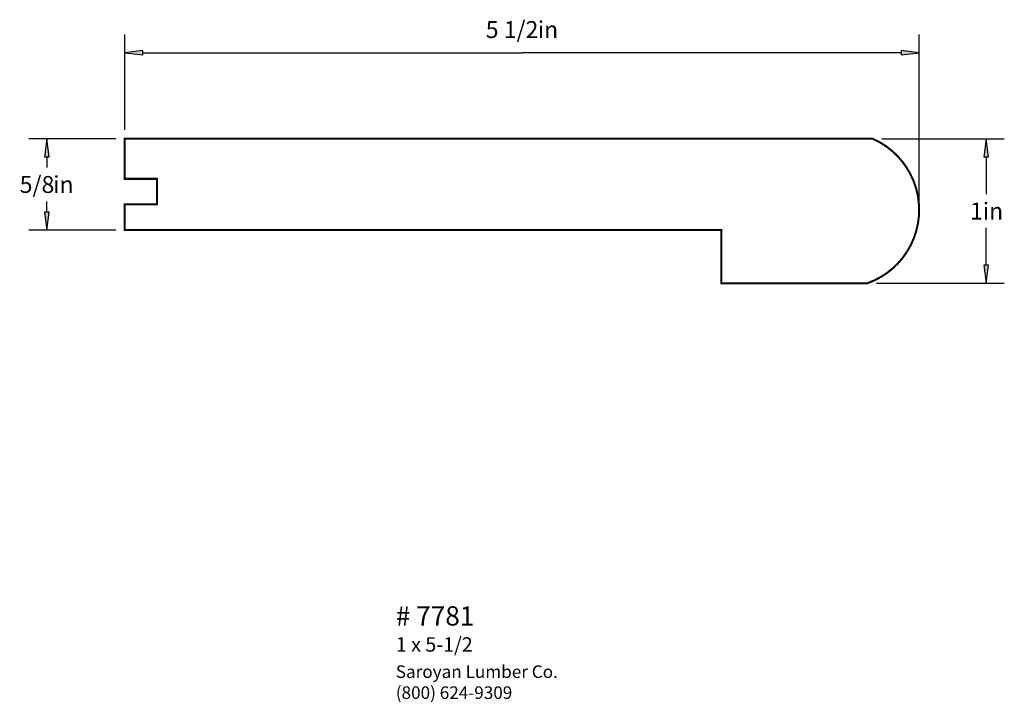
# Paper-space layout 'Layout1' of a CAD drawing. Extents: x 2.23 to 9.05, y 1.75 to 6.47.
import ezdxf
from ezdxf.enums import TextEntityAlignment as Align

# ---------------------------------------------------------------- set-up
doc = ezdxf.new("R2010")
doc.units = 0
doc.header["$MEASUREMENT"] = 0
doc.layers.get('0').update_dxf_attribs({"linetype": 'CONTINUOUS'})
doc.styles.add('_TCW_TXTSTY_1', font='TIMES.TTF')
doc.styles.add('_TCW_TXTSTY_2', font='TIMES.TTF', dxfattribs={"width": 1.22})
doc.dimstyles.get("Standard").update_dxf_attribs({"dimtxt": 0.117, "dimasz": 0.125, "dimexe": 0.125, "dimexo": 0.063, "dimgap": 0.063, "dimtad": 1, "dimtih": 1, "dimtoh": 1, "dimdec": 4, "dimzin": 0, "dimtxsty": '_TCW_TXTSTY_1', "dimcen": 0.09, "dimclrd": 7, "dimclre": 7, "dimclrt": 7, "dimazin": 3, "dimtfac": 1, "dimtdec": 4, "dimtix": 1, "dimtmove": 0, "dimatfit": 3, "dimtolj": 1, "dimtzin": 0})

# ---------------------------------------------------------------- blocks, each defined once
blk = doc.blocks.new('*D0')
at = {"linetype": 'CONTINUOUS'}
for points in [[(2.9605, 6.243), (3.0855, 6.2268), (3.0855, 6.2593)], [(8.4605, 6.243), (8.3355, 6.2593), (8.3355, 6.2268)]]:
    blk.add_hatch(color=7, dxfattribs=at).paths.add_polyline_path(points)
at = {"color": 7, "linetype": 'CONTINUOUS'}
for p, q in [((2.96, 5.709), (2.96, 6.368)), ((8.46, 5.217), (8.46, 6.368))]:
    blk.add_line(p, q, dxfattribs=at)
for points in [[(2.96, 6.243), (3.085, 6.227), (3.085, 6.259), (2.96, 6.243)], [(3.085, 6.243), (3.085, 6.243), (3.085, 6.243), (5.71, 6.243)], [(8.335, 6.243), (8.335, 6.243), (8.335, 6.243), (5.71, 6.243)], [(8.46, 6.243), (8.335, 6.259), (8.335, 6.227), (8.46, 6.243)]]:
    blk.add_lwpolyline(points, dxfattribs=at)
at = {"color": 7, "linetype": 'CONTINUOUS', "style": '_TCW_TXTSTY_1'}
blk.add_text('5 1/2', height=0.117, dxfattribs=at).set_placement((5.642, 6.403), align=Align.MIDDLE_CENTER)
blk.add_text('in', height=0.117, dxfattribs=at).set_placement((5.82, 6.461), align=Align.TOP_LEFT)
blk = doc.blocks.new('*D1')
at = {"linetype": 'CONTINUOUS'}
for points in [[(8.9252, 5.6469), (8.9089, 5.5219), (8.9414, 5.5219)], [(8.9252, 4.6469), (8.9414, 4.7719), (8.9089, 4.7719)]]:
    blk.add_hatch(color=7, dxfattribs=at).paths.add_polyline_path(points)
at = {"color": 7, "linetype": 'CONTINUOUS'}
for p, q in [((8.202, 5.647), (9.05, 5.647)), ((8.164, 4.647), (9.05, 4.647))]:
    blk.add_line(p, q, dxfattribs=at)
for points in [[(8.925, 5.647), (8.909, 5.522), (8.941, 5.522), (8.925, 5.647)], [(8.925, 5.522), (8.925, 5.522), (8.925, 5.522), (8.925, 5.264)], [(8.925, 4.772), (8.925, 4.772), (8.925, 4.772), (8.925, 5.03)], [(8.925, 4.647), (8.941, 4.772), (8.909, 4.772), (8.925, 4.647)]]:
    blk.add_lwpolyline(points, dxfattribs=at)
at = {"color": 7, "linetype": 'CONTINUOUS', "style": '_TCW_TXTSTY_1'}
blk.add_text('1', height=0.117, dxfattribs=at).set_placement((8.857, 5.147), align=Align.MIDDLE_CENTER)
blk.add_text('in', height=0.117, dxfattribs=at).set_placement((8.901, 5.205), align=Align.TOP_LEFT)
blk = doc.blocks.new('*D2')
at = {"linetype": 'CONTINUOUS'}
for points in [[(2.4214, 5.6469), (2.4052, 5.5219), (2.4377, 5.5219)], [(2.4214, 5.015), (2.4377, 5.14), (2.4052, 5.14)]]:
    blk.add_hatch(color=7, dxfattribs=at).paths.add_polyline_path(points)
at = {"color": 7, "linetype": 'CONTINUOUS'}
for p, q in [((2.898, 5.647), (2.296, 5.647)), ((2.898, 5.015), (2.296, 5.015))]:
    blk.add_line(p, q, dxfattribs=at)
for points in [[(2.421, 5.647), (2.405, 5.522), (2.438, 5.522), (2.421, 5.647)], [(2.421, 5.522), (2.421, 5.522), (2.421, 5.522), (2.421, 5.448)], [(2.421, 5.14), (2.421, 5.14), (2.421, 5.14), (2.421, 5.214)], [(2.421, 5.015), (2.438, 5.14), (2.405, 5.14), (2.421, 5.015)]]:
    blk.add_lwpolyline(points, dxfattribs=at)
at = {"color": 7, "linetype": 'CONTINUOUS', "style": '_TCW_TXTSTY_1'}
blk.add_text('5/8', height=0.117, dxfattribs=at).set_placement((2.353, 5.331), align=Align.MIDDLE_CENTER)
blk.add_text('in', height=0.117, dxfattribs=at).set_placement((2.465, 5.389), align=Align.TOP_LEFT)

psp = doc.layouts.get("Layout1")

# ---------------------------------------------------------------- linework, layer by layer
at = {"color": 30, "linetype": 'CONTINUOUS', "const_width": 0.014}
psp.add_lwpolyline([(2.96, 5.647), (2.96, 5.37), (3.184, 5.37), (3.184, 5.194), (2.96, 5.194), (2.96, 5.015), (7.09, 5.015), (7.09, 4.647), (8.101, 4.647, 0.679), (8.14, 5.647)], format="xyb", close=True, dxfattribs=at)

# ---------------------------------------------------------------- texts
at = {"color": 7, "linetype": 'CONTINUOUS', "style": '_TCW_TXTSTY_1'}
for s, height, p in [('# 7781', 0.133, (4.837, 2.412)), ('1 x 5-1/2', 0.1, (4.837, 2.198))]:
    psp.add_text(s, height=height, dxfattribs=at).set_placement(p, align=Align.TOP_LEFT)
at = {"color": 7, "linetype": 'CONTINUOUS', "insert": (4.837, 2.003), "char_height": 0.087, "width": 1.35, "attachment_point": 1, "style": '_TCW_TXTSTY_2'}
psp.add_mtext('{Saroyan Lumber Co.\\P(800) 624-9309}', dxfattribs=at)

# ---------------------------------------------------------------- dimensions: what is measured, and where the dimension line sits
at = {"color": 7, "linetype": 'CONTINUOUS'}
dim = psp.add_linear_dim(base=(8.46, 6.243), p1=(2.96, 5.647), p2=(8.46, 5.155), dimstyle='STANDARD', override={"dimpost": '<>in'}, dxfattribs=at)
dim.commit()
dim.dimension.update_dxf_attribs({"geometry": '*D0', "text_midpoint": (5.71, 6.403)})
for base, p1, p2, picture, middle in [((2.421, 5.015), (2.96, 5.647), (2.96, 5.015), '*D2', (2.421, 5.331)), ((8.925, 5.647), (8.101, 4.647), (8.14, 5.647), '*D1', (8.925, 5.147))]:
    dim = psp.add_linear_dim(base=base, p1=p1, p2=p2, angle=270, dimstyle='STANDARD', override={"dimpost": '<>in'}, dxfattribs=at)
    dim.commit()
    dim.dimension.update_dxf_attribs({"geometry": picture, "text_midpoint": middle})

doc.saveas('drawing.dxf')
